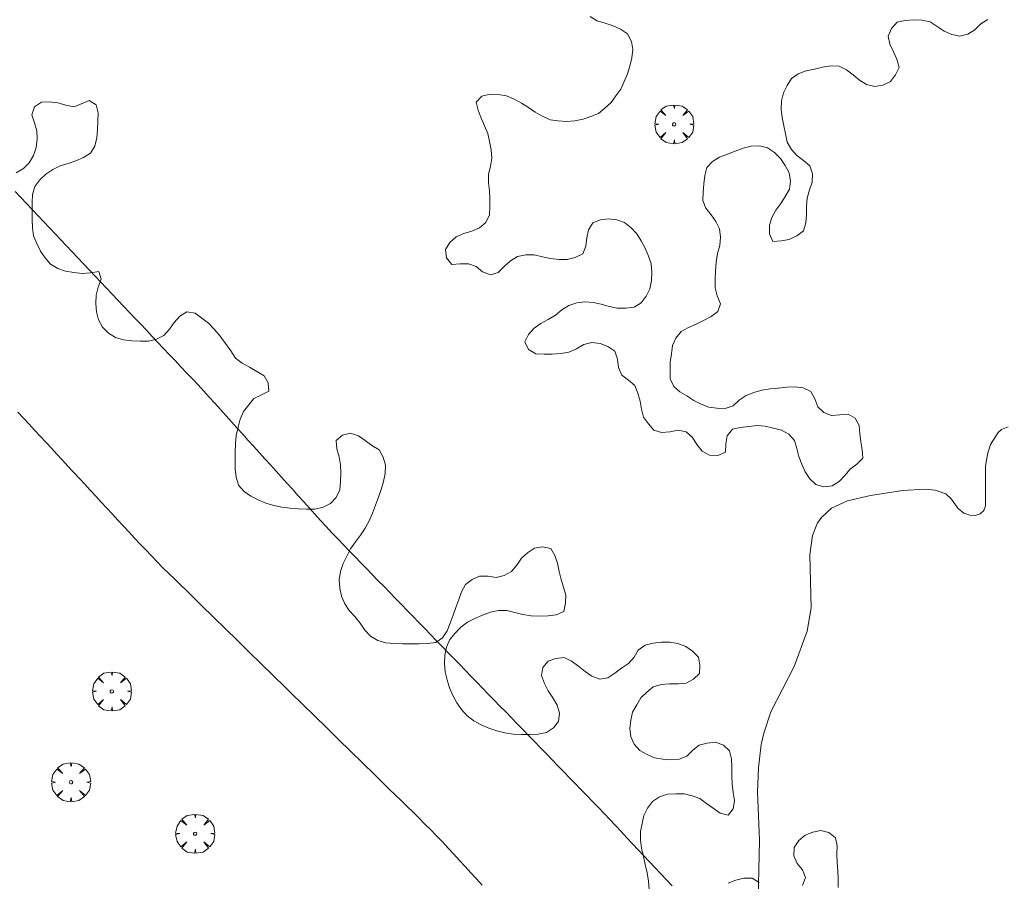
# Model space of a CAD drawing. Units: millimetres. Extents: x 423999 to 425001, y 4484999 to 4485501.
# Drawn here: x 424641 to 424701, y 4485355 to 4485408 of the extents above; entities that cross this region are included whole.
import ezdxf

# ---------------------------------------------------------------- set-up
doc = ezdxf.new("R2010")
doc.units = ezdxf.units.MM
doc.header["$MEASUREMENT"] = 0
doc.layers.get('0').update_dxf_attribs({"lineweight": 9})
for name, color, linetype, lineweight in [('f030026l_camino', 50, 'Continuous', 9), ('f050002l_curvanivel_cgn', 23, 'Continuous', 9), ('f060140s_arboladourbano', 92, 'Continuous', 9), ('f061013p_arbol', 91, 'Continuous', 9)]:
    doc.layers.add(name, color=color, linetype=linetype, lineweight=lineweight)

# ---------------------------------------------------------------- blocks, each defined once
blk = doc.blocks.new('arbol')
at = {"color": 0, "linetype": 'Continuous', "lineweight": 0, "flags": 128}
for points in [[(0.96, 0.012), (1.2, 0.036), (1.128, 0.468), (0.888, 0.804), (0.528, 0.528), (0.816, 0.876), (0.48, 1.104), (0.048, 1.176), (0.012, 0.96), (-0.048, 1.176), (-0.48, 1.104), (-0.816, 0.876), (-0.504, 0.528), (-0.864, 0.804), (-1.104, 0.468), (-1.188, 0.036), (-0.936, 0.012)], [(-0.936, 0.012), (-1.188, -0.048), (-1.104, -0.48), (-0.864, -0.804), (-0.504, -0.504), (-0.816, -0.876), (-0.48, -1.116)], [(-0.48, -1.116), (-0.048, -1.188), (0.012, -0.936), (0.048, -1.188), (0.48, -1.116), (0.816, -0.876), (0.528, -0.504), (0.888, -0.804), (1.128, -0.48), (1.2, -0.048), (0.96, 0.012)]]:
    blk.add_lwpolyline(points, dxfattribs=at)
at = {"color": 0, "linetype": 'Continuous', "lineweight": 0, "extrusion": (0, 0, -1)}
for start, end in [(180.0229, 7.59464), (7.22334, 180.0229)]:
    blk.add_arc((0, 0), 0.104, start, end, dxfattribs=at)

msp = doc.modelspace()

# ---------------------------------------------------------------- linework, layer by layer
at = {"layer": 'f030026l_camino'}
for points in [[(424640.637, 4485397.249, 743.9), (424640.982, 4485396.884, 743.84), (424641.327, 4485396.519, 743.84), (424641.678, 4485396.147, 743.84), (424642.03, 4485395.775, 743.76), (424642.375, 4485395.41, 743.81), (424642.721, 4485395.044, 743.81), (424643.07, 4485394.675, 743.81), (424643.414, 4485394.311, 743.83), (424643.762, 4485393.942, 743.83), (424644.109, 4485393.575, 743.75), (424644.454, 4485393.21, 743.75), (424644.801, 4485392.843, 743.75), (424645.154, 4485392.469, 743.79), (424645.503, 4485392.1, 743.79), (424645.854, 4485391.729, 743.79), (424646.198, 4485391.364, 743.66), (424646.544, 4485390.999, 743.66), (424646.89, 4485390.632, 743.62), (424647.238, 4485390.264, 743.62), (424647.584, 4485389.898, 743.62), (424647.931, 4485389.53, 743.62), (424648.277, 4485389.165, 743.62), (424648.625, 4485388.796, 743.62), (424648.973, 4485388.428, 743.55), (424649.322, 4485388.059, 743.55), (424649.669, 4485387.691, 743.65), (424650.017, 4485387.323, 743.65), (424650.37, 4485386.95, 743.67), (424650.722, 4485386.577, 743.64), (424651.071, 4485386.208, 743.64), (424651.424, 4485385.834, 743.64), (424651.772, 4485385.465, 743.7), (424652.116, 4485385.097, 743.7), (424652.455, 4485384.726, 743.62), (424652.798, 4485384.349, 743.63), (424653.141, 4485383.969, 743.63), (424653.483, 4485383.59, 743.69), (424653.819, 4485383.218, 743.69), (424654.156, 4485382.843, 743.69), (424654.492, 4485382.471, 743.6), (424654.833, 4485382.092, 743.6), (424655.17, 4485381.718, 743.47), (424655.511, 4485381.34, 743.54), (424655.848, 4485380.966, 743.54), (424656.183, 4485380.594, 743.54), (424656.522, 4485380.218, 743.54), (424656.86, 4485379.843, 743.54), (424657.197, 4485379.469, 743.52), (424657.539, 4485379.09, 743.52), (424657.874, 4485378.718, 743.52), (424658.214, 4485378.34, 743.5), (424658.552, 4485377.966, 743.5), (424658.893, 4485377.588, 743.51), (424659.238, 4485377.209, 743.53), (424659.582, 4485376.835, 743.54), (424659.93, 4485376.461, 743.54), (424660.277, 4485376.094, 743.51), (424660.632, 4485375.725, 743.51), (424660.984, 4485375.361, 743.48), (424661.339, 4485374.995, 743.48), (424661.696, 4485374.627, 743.48), (424662.045, 4485374.267, 743.32), (424662.396, 4485373.905, 743.34), (424662.749, 4485373.542, 743.34), (424663.099, 4485373.181, 743.38), (424663.45, 4485372.819, 743.38), (424663.803, 4485372.455, 743.28), (424664.161, 4485372.086, 743.28), (424664.515, 4485371.721, 743.28), (424664.874, 4485371.352, 743.25), (424665.228, 4485370.987, 743.25), (424665.583, 4485370.621, 743.36), (424665.933, 4485370.261, 743.36), (424666.283, 4485369.9, 743.36), (424666.634, 4485369.537, 743.36), (424666.987, 4485369.174, 743.23), (424667.337, 4485368.813, 743.23), (424667.69, 4485368.45, 743.23), (424668.04, 4485368.089, 743.23), (424668.393, 4485367.725, 743.23), (424668.746, 4485367.362, 743.23), (424669.099, 4485366.997, 743.34), (424669.452, 4485366.634, 743.19), (424669.805, 4485366.27, 743.19), (424670.159, 4485365.905, 743.19), (424670.509, 4485365.545, 743.19), (424670.859, 4485365.184, 743.08), (424671.21, 4485364.822, 743.13), (424671.566, 4485364.456, 743.13), (424671.922, 4485364.089, 743.13), (424672.275, 4485363.724, 743.25), (424672.634, 4485363.355, 743.23), (424672.988, 4485362.99, 743.21), (424673.34, 4485362.627, 743.21), (424673.693, 4485362.264, 743.2), (424674.042, 4485361.904, 743.2), (424674.394, 4485361.541, 743.21), (424674.746, 4485361.178, 743.21), (424675.095, 4485360.818, 743.15), (424675.447, 4485360.456, 743.15), (424675.801, 4485360.091, 743.15), (424676.155, 4485359.726, 743.16), (424676.508, 4485359.355, 743.16), (424676.852, 4485358.992, 743.18), (424677.202, 4485358.619, 743.12), (424677.547, 4485358.253, 743.12), (424677.892, 4485357.886, 743.13), (424678.237, 4485357.519, 743.13), (424678.582, 4485357.152, 743.11), (424678.926, 4485356.786, 743.12), (424679.27, 4485356.42, 743.12), (424679.613, 4485356.055, 743.02), (424679.959, 4485355.687, 743.02), (424680.307, 4485355.317, 743.07), (424680.654, 4485354.947, 743.07)], [(424669.071, 4485354.998, 743.2), (424668.727, 4485355.372, 743.2), (424668.383, 4485355.746, 743.21), (424668.036, 4485356.123, 743.21), (424667.691, 4485356.499, 743.2), (424667.345, 4485356.874, 743.21), (424667.001, 4485357.248, 743.21), (424666.651, 4485357.626, 743.2), (424666.302, 4485357.997, 743.2), (424665.951, 4485358.362, 743.19), (424665.594, 4485358.719, 743.19), (424665.232, 4485359.077, 743.19), (424664.87, 4485359.431, 743.19), (424664.506, 4485359.787, 743.2), (424664.144, 4485360.141, 743.2), (424663.78, 4485360.497, 743.2), (424663.418, 4485360.851, 743.21), (424663.054, 4485361.207, 743.21), (424662.692, 4485361.561, 743.22), (424662.328, 4485361.917, 743.22), (424661.966, 4485362.271, 743.27), (424661.603, 4485362.627, 743.27), (424661.241, 4485362.981, 743.24), (424660.877, 4485363.336, 743.24), (424660.515, 4485363.69, 743.24), (424660.152, 4485364.046, 743.25), (424659.79, 4485364.4, 743.25), (424659.426, 4485364.755, 743.25), (424659.064, 4485365.109, 743.25), (424658.7, 4485365.465, 743.27), (424658.339, 4485365.819, 743.27), (424657.975, 4485366.174, 743.27), (424657.613, 4485366.528, 743.27), (424657.25, 4485366.884, 743.28), (424656.888, 4485367.238, 743.29), (424656.524, 4485367.593, 743.3), (424656.162, 4485367.947, 743.3), (424655.799, 4485368.302, 743.31), (424655.437, 4485368.656, 743.32), (424655.074, 4485369.012, 743.32), (424654.712, 4485369.365, 743.32), (424654.348, 4485369.721, 743.34), (424653.987, 4485370.075, 743.34), (424653.623, 4485370.43, 743.35), (424653.262, 4485370.784, 743.35), (424652.898, 4485371.14, 743.35), (424652.536, 4485371.493, 743.37), (424652.173, 4485371.849, 743.37), (424651.811, 4485372.203, 743.37), (424651.444, 4485372.561, 743.41), (424651.081, 4485372.917, 743.41), (424650.717, 4485373.272, 743.41), (424650.355, 4485373.626, 743.46), (424649.993, 4485373.98, 743.46), (424649.633, 4485374.333, 743.46), (424649.274, 4485374.69, 743.46), (424648.929, 4485375.049, 743.48), (424648.587, 4485375.413, 743.53), (424648.249, 4485375.776, 743.53), (424647.91, 4485376.141, 743.55), (424647.572, 4485376.505, 743.55), (424647.233, 4485376.87, 743.58), (424646.896, 4485377.234, 743.59), (424646.556, 4485377.599, 743.59), (424646.219, 4485377.963, 743.59), (424645.88, 4485378.328, 743.64), (424645.543, 4485378.692, 743.64), (424645.203, 4485379.058, 743.64), (424644.866, 4485379.421, 743.64), (424644.527, 4485379.786, 743.67), (424644.19, 4485380.15, 743.67), (424643.85, 4485380.515, 743.67), (424643.513, 4485380.879, 743.72), (424643.174, 4485381.244, 743.72), (424642.837, 4485381.608, 743.72), (424642.497, 4485381.973, 743.72), (424642.16, 4485382.337, 743.74), (424641.818, 4485382.705, 743.74), (424641.479, 4485383.071, 743.74), (424641.14, 4485383.436, 743.74), (424640.802, 4485383.8, 743.73)]]:
    msp.add_polyline3d(points, dxfattribs=at)
at = {"layer": 'f050002l_curvanivel_cgn'}
msp.add_polyline3d([(424685.89, 4485354.149, 743), (424685.96, 4485357.73, 743), (424685.844, 4485360.663, 743), (424685.91, 4485362.143, 743), (424686.08, 4485363.556, 743), (424686.223, 4485364.245, 743), (424686.658, 4485365.544, 743), (424688.072, 4485368.321, 743), (424688.871, 4485370.476, 743), (424689.119, 4485371.893, 743), (424689.041, 4485375.125, 743), (424689.198, 4485376.299, 743), (424689.508, 4485377.064, 743), (424689.756, 4485377.418, 743), (424690.362, 4485377.952, 743), (424691.33, 4485378.4, 743), (424692.735, 4485378.738, 743), (424694.689, 4485379.041, 743), (424696.081, 4485379.121, 743), (424696.673, 4485379.067, 743), (424697.319, 4485378.834, 743), (424697.649, 4485378.521, 743), (424698.064, 4485377.934, 743), (424698.411, 4485377.664, 743), (424698.77, 4485377.528, 743), (424699.111, 4485377.511, 743), (424699.415, 4485377.606, 743), (424699.636, 4485377.825, 743), (424699.73, 4485378.093, 743), (424699.742, 4485380.502, 743), (424699.854, 4485381.246, 743), (424700.041, 4485381.838, 743), (424700.5, 4485382.575, 743), (424700.717, 4485382.757, 743), (424701.115, 4485382.921, 743)], dxfattribs=at)
at = {"layer": 'f060140s_arboladourbano'}
for points in [[(424699.886, 4485407.737, 9.18), (424699.456, 4485407.458, 9.18), (424699.094, 4485407.107, 9.18), (424698.665, 4485406.843, 9.18), (424698.168, 4485406.724, 9.18), (424697.674, 4485406.814, 9.18), (424697.216, 4485407.016, 9.18), (424696.794, 4485407.306, 9.18), (424696.366, 4485407.584, 9.18), (424695.864, 4485407.684, 9.18), (424695.354, 4485407.709, 9.18), (424694.847, 4485407.661, 9.18), (424694.344, 4485407.56, 9.18), (424694.016, 4485407.174, 9.18), (424693.804, 4485406.713, 9.18), (424693.915, 4485406.225, 9.18), (424694.136, 4485405.766, 9.18), (424694.332, 4485405.305, 9.18), (424694.467, 4485404.808, 9.18), (424694.247, 4485404.353, 9.18), (424693.944, 4485403.954, 9.18), (424693.487, 4485403.725, 9.18), (424692.991, 4485403.651, 9.18), (424692.492, 4485403.769, 9.18), (424692.069, 4485404.039, 9.18), (424691.674, 4485404.361, 9.18), (424691.27, 4485404.666, 9.18), (424690.812, 4485404.881, 9.18), (424690.309, 4485404.901, 9.18), (424689.802, 4485404.828, 9.18), (424689.314, 4485404.705, 9.18), (424688.811, 4485404.6, 9.18), (424688.333, 4485404.431, 9.18), (424687.92, 4485404.134, 9.18), (424687.651, 4485403.712, 9.18), (424687.429, 4485403.255, 9.18), (424687.316, 4485402.767, 9.18), (424687.281, 4485402.263, 9.18), (424687.346, 4485401.76, 9.18), (424687.446, 4485401.262, 9.18), (424687.552, 4485400.763, 9.18), (424687.659, 4485400.265, 9.18), (424687.909, 4485399.821, 9.18), (424688.248, 4485399.442, 9.18), (424688.656, 4485399.151, 9.18), (424689.044, 4485398.821, 9.18), (424689.192, 4485398.335, 9.18), (424689.173, 4485397.823, 9.18), (424689.008, 4485397.345, 9.18), (424688.866, 4485396.854, 9.18), (424688.835, 4485396.349, 9.18), (424688.827, 4485395.849, 9.18), (424688.782, 4485395.34, 9.18), (424688.64, 4485394.857, 9.18), (424688.244, 4485394.543, 9.18), (424687.78, 4485394.331, 9.18), (424687.283, 4485394.253, 9.18), (424686.782, 4485394.21, 9.18), (424686.587, 4485394.68, 9.18), (424686.588, 4485395.194, 9.18), (424686.722, 4485395.678, 9.18), (424686.967, 4485396.113, 9.18), (424687.259, 4485396.524, 9.18), (424687.541, 4485396.939, 9.18), (424687.789, 4485397.387, 9.18), (424687.86, 4485397.89, 9.18), (424687.77, 4485398.393, 9.18), (424687.533, 4485398.843, 9.18), (424687.242, 4485399.255, 9.18), (424686.881, 4485399.619, 9.18), (424686.457, 4485399.907, 9.18), (424685.969, 4485400.031, 9.18), (424685.464, 4485400.021, 9.18), (424684.974, 4485399.895, 9.18), (424684.494, 4485399.717, 9.18), (424684.021, 4485399.524, 9.18), (424683.542, 4485399.347, 9.18), (424683.104, 4485399.088, 9.18), (424682.77, 4485398.71, 9.18), (424682.649, 4485398.223, 9.18), (424682.578, 4485397.717, 9.18), (424682.535, 4485397.216, 9.18), (424682.519, 4485396.703, 9.18), (424682.707, 4485396.238, 9.18), (424683.017, 4485395.841, 9.18), (424683.31, 4485395.426, 9.18), (424683.537, 4485394.973, 9.18), (424683.592, 4485394.464, 9.18), (424683.547, 4485393.961, 9.18), (424683.409, 4485393.47, 9.18), (424683.326, 4485392.954, 9.18), (424683.284, 4485392.418, 9.18), (424683.27, 4485391.889, 9.18), (424683.277, 4485391.379, 9.18), (424683.399, 4485390.889, 9.18), (424683.591, 4485390.419, 9.18), (424683.427, 4485389.943, 9.18), (424683.018, 4485389.643, 9.18), (424682.567, 4485389.402, 9.18), (424682.11, 4485389.171, 9.18), (424681.644, 4485388.965, 9.18), (424681.198, 4485388.722, 9.18), (424680.877, 4485388.326, 9.18), (424680.678, 4485387.866, 9.18), (424680.6, 4485387.365, 9.18), (424680.537, 4485386.854, 9.18), (424680.526, 4485386.346, 9.18), (424680.525, 4485385.846, 9.18), (424680.741, 4485385.382, 9.18), (424681.119, 4485385.053, 9.18), (424681.551, 4485384.801, 9.18), (424681.963, 4485384.515, 9.18), (424682.415, 4485384.295, 9.18), (424682.882, 4485384.106, 9.18), (424683.38, 4485384.051, 9.18), (424683.882, 4485384.026, 9.18), (424684.363, 4485384.19, 9.18), (424684.735, 4485384.538, 9.18), (424685.148, 4485384.832, 9.18), (424685.62, 4485385.014, 9.18), (424686.107, 4485385.151, 9.18), (424686.611, 4485385.227, 9.18), (424687.114, 4485385.279, 9.18), (424687.624, 4485385.33, 9.18), (424688.128, 4485385.349, 9.18), (424688.628, 4485385.288, 9.18), (424689.089, 4485385.069, 9.18), (424689.334, 4485384.62, 9.18), (424689.523, 4485384.142, 9.18), (424689.885, 4485383.787, 9.18), (424690.36, 4485383.602, 9.18), (424690.859, 4485383.645, 9.18), (424691.365, 4485383.69, 9.18), (424691.806, 4485383.449, 9.18), (424692.033, 4485383.001, 9.18), (424692.082, 4485382.503, 9.18), (424692.144, 4485382.002, 9.18), (424692.215, 4485381.505, 9.18), (424692.257, 4485381.004, 9.18), (424691.906, 4485380.643, 9.18), (424691.501, 4485380.336, 9.18), (424691.168, 4485379.943, 9.18), (424690.82, 4485379.58, 9.18), (424690.388, 4485379.326, 9.18), (424689.88, 4485379.263, 9.18), (424689.397, 4485379.407, 9.18), (424689.034, 4485379.756, 9.18), (424688.749, 4485380.171, 9.18), (424688.54, 4485380.633, 9.18), (424688.367, 4485381.113, 9.18), (424688.24, 4485381.604, 9.18), (424688.097, 4485382.09, 9.18), (424687.759, 4485382.46, 9.18), (424687.308, 4485382.705, 9.18), (424686.818, 4485382.843, 9.18), (424686.324, 4485382.966, 9.18), (424685.819, 4485382.987, 9.18), (424685.311, 4485382.944, 9.18), (424684.804, 4485382.885, 9.18), (424684.316, 4485382.764, 9.18), (424684.005, 4485382.37, 9.18), (424683.915, 4485381.87, 9.18), (424683.891, 4485381.365, 9.18), (424683.433, 4485381.163, 9.18), (424682.921, 4485381.193, 9.18), (424682.471, 4485381.426, 9.18), (424682.161, 4485381.834, 9.18), (424681.889, 4485382.263, 9.18), (424681.51, 4485382.61, 9.18), (424681.014, 4485382.716, 9.18), (424680.511, 4485382.616, 9.18), (424680.007, 4485382.568, 9.18), (424679.524, 4485382.708, 9.18), (424679.202, 4485383.091, 9.18), (424678.913, 4485383.5, 9.18), (424678.783, 4485383.985, 9.18), (424678.691, 4485384.478, 9.18), (424678.564, 4485384.965, 9.18), (424678.383, 4485385.436, 9.18), (424677.986, 4485385.758, 9.18), (424677.583, 4485386.062, 9.18), (424677.388, 4485386.535, 9.18), (424677.317, 4485387.043, 9.18), (424677.159, 4485387.522, 9.18), (424676.739, 4485387.812, 9.18), (424676.262, 4485387.993, 9.18), (424675.763, 4485388.054, 9.18), (424675.265, 4485387.932, 9.18), (424674.824, 4485387.672, 9.18), (424674.361, 4485387.463, 9.18), (424673.859, 4485387.377, 9.18), (424673.349, 4485387.349, 9.18), (424672.847, 4485387.351, 9.18), (424672.336, 4485387.372, 9.18), (424671.895, 4485387.627, 9.18), (424671.678, 4485388.091, 9.18), (424671.895, 4485388.549, 9.18), (424672.236, 4485388.921, 9.18), (424672.649, 4485389.206, 9.18), (424673.095, 4485389.463, 9.18), (424673.534, 4485389.726, 9.18), (424673.926, 4485390.037, 9.18), (424674.351, 4485390.317, 9.18), (424674.835, 4485390.463, 9.18), (424675.337, 4485390.536, 9.18), (424675.841, 4485390.499, 9.18), (424676.328, 4485390.384, 9.18), (424676.811, 4485390.25, 9.18), (424677.305, 4485390.155, 9.18), (424677.819, 4485390.146, 9.18), (424678.326, 4485390.213, 9.18), (424678.753, 4485390.476, 9.18), (424679.076, 4485390.87, 9.18), (424679.284, 4485391.33, 9.18), (424679.388, 4485391.828, 9.18), (424679.404, 4485392.331, 9.18), (424679.366, 4485392.842, 9.18), (424679.216, 4485393.323, 9.18), (424679.012, 4485393.792, 9.18), (424678.769, 4485394.239, 9.18), (424678.493, 4485394.672, 9.18), (424678.154, 4485395.048, 9.18), (424677.754, 4485395.359, 9.18), (424677.281, 4485395.521, 9.18), (424676.78, 4485395.593, 9.18), (424676.285, 4485395.524, 9.18), (424675.815, 4485395.351, 9.18), (424675.549, 4485394.916, 9.18), (424675.453, 4485394.421, 9.18), (424675.39, 4485393.925, 9.18), (424675.207, 4485393.456, 9.18), (424674.749, 4485393.233, 9.18), (424674.252, 4485393.119, 9.18), (424673.748, 4485393.118, 9.18), (424673.238, 4485393.164, 9.18), (424672.745, 4485393.277, 9.18), (424672.245, 4485393.397, 9.18), (424671.733, 4485393.391, 9.18), (424671.232, 4485393.293, 9.18), (424670.797, 4485393.032, 9.18), (424670.413, 4485392.692, 9.18), (424670.054, 4485392.326, 9.18), (424669.577, 4485392.166, 9.18), (424669.107, 4485392.354, 9.18), (424668.717, 4485392.674, 9.18), (424668.238, 4485392.856, 9.18), (424667.736, 4485392.836, 9.18), (424667.231, 4485392.812, 9.18), (424666.904, 4485393.204, 9.18), (424666.851, 4485393.71, 9.18), (424667.115, 4485394.148, 9.18), (424667.491, 4485394.485, 9.18), (424667.96, 4485394.688, 9.18), (424668.438, 4485394.844, 9.18), (424668.914, 4485395.031, 9.18), (424669.31, 4485395.354, 9.18), (424669.516, 4485395.824, 9.18), (424669.543, 4485396.321, 9.286), (424669.545, 4485396.813, 9.459), (424669.524, 4485397.299, 9.64), (424669.468, 4485397.786, 9.802), (424669.468, 4485398.294, 9.85), (424669.591, 4485398.786, 9.86), (424669.661, 4485399.283, 9.86), (424669.632, 4485399.79, 9.86), (424669.528, 4485400.289, 9.86), (424669.414, 4485400.785, 9.86), (424669.229, 4485401.258, 9.86), (424669.013, 4485401.72, 9.86), (424668.835, 4485402.198, 9.86), (424668.718, 4485402.689, 9.86), (424669.063, 4485403.06, 9.86), (424669.558, 4485403.176, 9.86), (424670.06, 4485403.157, 9.86), (424670.567, 4485403.083, 9.86), (424671.028, 4485402.878, 9.86), (424671.472, 4485402.643, 9.86), (424671.896, 4485402.371, 9.86), (424672.313, 4485402.088, 9.86), (424672.758, 4485401.849, 9.86), (424673.209, 4485401.626, 9.86), (424673.716, 4485401.548, 9.86), (424674.217, 4485401.521, 9.86), (424674.728, 4485401.556, 9.86), (424675.221, 4485401.653, 9.86), (424675.693, 4485401.821, 9.86), (424676.167, 4485401.998, 9.86), (424676.558, 4485402.329, 9.86), (424676.927, 4485402.674, 9.86), (424677.228, 4485403.075, 9.86), (424677.523, 4485403.487, 9.86), (424677.718, 4485403.949, 9.86), (424677.919, 4485404.413, 9.86), (424678.062, 4485404.896, 9.86), (424678.187, 4485405.388, 9.86), (424678.245, 4485405.895, 9.86), (424678.166, 4485406.399, 9.86), (424677.92, 4485406.849, 9.86), (424677.507, 4485407.139, 9.86), (424677.047, 4485407.35, 9.86), (424676.571, 4485407.505, 9.86), (424676.083, 4485407.645, 9.86), (424675.647, 4485407.916, 9.86)], [(424640.687, 4485398.399, 7.8), (424641.137, 4485398.645, 7.8), (424641.489, 4485399.002, 7.8), (424641.742, 4485399.444, 7.8), (424641.915, 4485399.929, 7.8), (424641.971, 4485400.439, 7.8), (424641.943, 4485400.95, 7.8), (424641.805, 4485401.433, 7.8), (424641.654, 4485401.919, 7.8), (424641.808, 4485402.402, 7.8), (424642.23, 4485402.689, 7.8), (424642.73, 4485402.714, 7.8), (424643.234, 4485402.66, 7.8), (424643.712, 4485402.506, 7.8), (424644.205, 4485402.41, 7.8), (424644.677, 4485402.589, 7.8), (424645.141, 4485402.799, 7.8), (424645.565, 4485402.534, 7.8), (424645.679, 4485402.043, 7.8), (424645.672, 4485401.536, 7.8), (424645.65, 4485401.031, 7.8), (424645.616, 4485400.521, 7.8), (424645.489, 4485400.024, 7.8), (424645.226, 4485399.592, 7.8), (424644.798, 4485399.332, 7.8), (424644.335, 4485399.116, 7.8), (424643.856, 4485398.963, 7.8), (424643.371, 4485398.822, 7.8), (424642.928, 4485398.586, 7.8), (424642.505, 4485398.304, 7.8), (424642.137, 4485397.959, 7.8), (424641.821, 4485397.562, 7.8), (424641.687, 4485397.079, 7.8), (424641.664, 4485396.574, 7.8), (424641.664, 4485396.064, 7.8), (424641.664, 4485395.555, 7.8), (424641.68, 4485395.047, 7.8), (424641.751, 4485394.548, 7.8), (424641.943, 4485394.078, 7.8), (424642.168, 4485393.619, 7.8), (424642.465, 4485393.207, 7.8), (424642.791, 4485392.818, 7.8), (424643.224, 4485392.552, 7.8), (424643.704, 4485392.392, 7.8), (424644.211, 4485392.324, 7.8), (424644.718, 4485392.259, 7.8), (424645.222, 4485392.289, 7.8), (424645.72, 4485392.388, 7.8), (424645.862, 4485391.906, 7.8), (424645.698, 4485391.421, 7.8), (424645.576, 4485390.932, 7.8), (424645.552, 4485390.423, 7.8), (424645.579, 4485389.92, 7.8), (424645.713, 4485389.432, 7.8), (424645.949, 4485388.983, 7.8), (424646.316, 4485388.63, 7.8), (424646.745, 4485388.361, 7.8), (424647.226, 4485388.223, 7.8), (424647.729, 4485388.149, 7.8), (424648.237, 4485388.131, 7.8), (424648.748, 4485388.126, 7.8), (424649.241, 4485388.248, 7.8), (424649.69, 4485388.482, 7.8), (424650.033, 4485388.862, 7.8), (424650.323, 4485389.279, 7.8), (424650.666, 4485389.648, 7.8), (424651.088, 4485389.929, 7.8), (424651.589, 4485389.845, 7.8), (424652.001, 4485389.537, 7.8), (424652.414, 4485389.222, 7.804), (424652.778, 4485388.846, 7.811), (424653.116, 4485388.439, 7.819), (424653.453, 4485387.992, 7.829), (424653.761, 4485387.552, 7.838), (424654.059, 4485387.103, 7.847), (424654.464, 4485386.801, 7.85), (424654.914, 4485386.553, 7.85), (424655.349, 4485386.289, 7.85), (424655.791, 4485386.032, 7.85), (424656.044, 4485385.592, 7.85), (424656.091, 4485385.092, 7.85), (424655.635, 4485384.857, 7.85), (424655.177, 4485384.647, 7.85), (424654.862, 4485384.256, 7.85), (424654.544, 4485383.858, 7.85), (424654.343, 4485383.388, 7.85), (424654.21, 4485382.891, 7.85), (424654.099, 4485382.391, 7.85), (424654.056, 4485381.878, 7.85), (424654.041, 4485381.369, 7.85), (424654.04, 4485380.867, 7.85), (424654.039, 4485380.362, 7.85), (424654.084, 4485379.853, 7.85), (424654.24, 4485379.363, 7.85), (424654.574, 4485378.984, 7.85), (424654.991, 4485378.682, 7.85), (424655.442, 4485378.461, 7.85), (424655.906, 4485378.266, 7.85), (424656.384, 4485378.118, 7.85), (424656.876, 4485378.027, 7.85), (424657.379, 4485377.969, 7.85), (424657.88, 4485377.913, 7.85), (424658.384, 4485377.895, 7.85), (424658.889, 4485377.9, 7.85), (424659.384, 4485378.012, 7.85), (424659.84, 4485378.244, 7.85), (424660.184, 4485378.612, 7.85), (424660.399, 4485379.074, 7.85), (424660.449, 4485379.577, 7.85), (424660.459, 4485380.087, 7.85), (424660.441, 4485380.594, 7.85), (424660.358, 4485381.09, 7.85), (424660.221, 4485381.572, 7.85), (424660.193, 4485382.085, 7.85), (424660.57, 4485382.415, 7.85), (424661.062, 4485382.531, 7.85), (424661.539, 4485382.366, 7.85), (424661.954, 4485382.081, 7.85), (424662.362, 4485381.785, 7.85), (424662.8, 4485381.515, 7.85), (424663.045, 4485381.076, 7.85), (424663.194, 4485380.586, 7.85), (424663.178, 4485380.079, 7.85), (424663.068, 4485379.579, 7.85), (424662.923, 4485379.099, 7.85), (424662.757, 4485378.622, 7.85), (424662.575, 4485378.143, 7.85), (424662.396, 4485377.661, 7.85), (424662.203, 4485377.185, 7.85), (424661.953, 4485376.736, 7.85), (424661.676, 4485376.312, 7.85), (424661.357, 4485375.909, 7.85), (424661.059, 4485375.493, 7.85), (424660.827, 4485375.046, 7.85), (424660.61, 4485374.583, 7.85), (424660.458, 4485374.1, 7.85), (424660.371, 4485373.602, 7.85), (424660.398, 4485373.094, 7.85), (424660.5, 4485372.603, 7.85), (424660.707, 4485372.141, 7.85), (424660.986, 4485371.726, 7.85), (424661.321, 4485371.351, 7.85), (424661.642, 4485370.952, 7.85), (424661.927, 4485370.537, 7.85), (424662.27, 4485370.155, 7.85), (424662.717, 4485369.903, 7.85), (424663.209, 4485369.76, 7.85), (424663.716, 4485369.713, 7.85), (424664.229, 4485369.7, 7.85), (424664.731, 4485369.698, 7.85), (424665.244, 4485369.698, 7.85), (424665.751, 4485369.712, 7.85), (424666.251, 4485369.778, 7.85), (424666.661, 4485370.067, 7.85), (424666.943, 4485370.492, 7.85), (424667.136, 4485370.964, 7.85), (424667.305, 4485371.443, 7.85), (424667.481, 4485371.912, 7.85), (424667.648, 4485372.394, 7.85), (424667.816, 4485372.873, 7.85), (424668.055, 4485373.313, 7.85), (424668.461, 4485373.606, 7.85), (424668.921, 4485373.816, 7.85), (424669.434, 4485373.825, 7.85), (424669.936, 4485373.74, 7.85), (424670.422, 4485373.864, 7.85), (424670.864, 4485374.109, 7.85), (424671.197, 4485374.483, 7.85), (424671.473, 4485374.91, 7.85), (424671.848, 4485375.241, 7.85), (424672.261, 4485375.524, 7.85), (424672.757, 4485375.597, 7.85), (424673.262, 4485375.511, 7.85), (424673.51, 4485375.076, 7.85), (424673.671, 4485374.603, 7.85), (424673.759, 4485374.108, 7.85), (424673.882, 4485373.621, 7.85), (424674.035, 4485373.145, 7.85), (424674.17, 4485372.664, 7.85), (424674.148, 4485372.164, 7.85), (424674.048, 4485371.674, 7.85), (424673.587, 4485371.464, 7.85), (424673.089, 4485371.395, 7.85), (424672.575, 4485371.371, 7.85), (424672.066, 4485371.406, 7.85), (424671.562, 4485371.481, 7.85), (424671.067, 4485371.603, 7.85), (424670.578, 4485371.727, 7.85), (424670.074, 4485371.725, 7.85), (424669.583, 4485371.616, 7.85), (424669.1, 4485371.443, 7.85), (424668.639, 4485371.241, 7.85), (424668.193, 4485371.009, 7.85), (424667.777, 4485370.719, 7.85), (424667.434, 4485370.35, 7.85), (424667.114, 4485369.955, 7.85), (424666.9, 4485369.489, 7.85), (424666.799, 4485368.997, 7.85), (424666.785, 4485368.497, 7.85), (424666.831, 4485367.986, 7.85), (424666.955, 4485367.501, 7.85), (424667.09, 4485367.018, 7.85), (424667.29, 4485366.548, 7.85), (424667.533, 4485366.109, 7.85), (424667.816, 4485365.693, 7.85), (424668.158, 4485365.31, 7.85), (424668.565, 4485365.014, 7.85), (424669.015, 4485364.766, 7.85), (424669.478, 4485364.559, 7.85), (424669.963, 4485364.392, 7.85), (424670.459, 4485364.27, 7.85), (424670.965, 4485364.188, 7.85), (424671.474, 4485364.169, 7.85), (424671.987, 4485364.165, 7.85), (424672.498, 4485364.202, 7.85), (424672.997, 4485364.299, 7.85), (424673.421, 4485364.57, 7.85), (424673.736, 4485364.967, 7.85), (424673.778, 4485365.473, 7.85), (424673.646, 4485365.966, 7.85), (424673.373, 4485366.396, 7.85), (424673.098, 4485366.827, 7.85), (424672.867, 4485367.281, 7.85), (424672.684, 4485367.758, 7.85), (424672.771, 4485368.251, 7.85), (424673.089, 4485368.637, 7.85), (424673.564, 4485368.809, 7.85), (424674.072, 4485368.864, 7.85), (424674.526, 4485368.63, 7.85), (424674.941, 4485368.327, 7.85), (424675.345, 4485368.01, 7.85), (424675.765, 4485367.729, 7.85), (424676.239, 4485367.548, 7.85), (424676.734, 4485367.622, 7.85), (424677.164, 4485367.904, 7.85), (424677.566, 4485368.22, 7.85), (424677.996, 4485368.501, 7.85), (424678.332, 4485368.875, 7.85), (424678.582, 4485369.317, 7.85), (424679, 4485369.608, 7.85), (424679.489, 4485369.737, 7.85), (424679.997, 4485369.789, 7.85), (424680.505, 4485369.806, 7.85), (424681.001, 4485369.717, 7.85), (424681.472, 4485369.537, 7.85), (424681.891, 4485369.256, 7.85), (424682.25, 4485368.892, 7.85), (424682.341, 4485368.389, 7.85), (424682.311, 4485367.884, 7.85), (424681.953, 4485367.535, 7.85), (424681.507, 4485367.292, 7.85), (424681.007, 4485367.265, 7.85), (424680.492, 4485367.263, 7.85), (424679.983, 4485367.218, 7.85), (424679.488, 4485367.085, 7.85), (424679.113, 4485366.752, 7.85), (424678.751, 4485366.404, 7.85), (424678.49, 4485365.977, 7.85), (424678.238, 4485365.542, 7.85), (424678.122, 4485365.044, 7.85), (424678.063, 4485364.544, 7.85), (424678.14, 4485364.038, 7.85), (424678.343, 4485363.58, 7.85), (424678.675, 4485363.198, 7.85), (424679.118, 4485362.947, 7.85), (424679.582, 4485362.758, 7.85), (424680.077, 4485362.66, 7.85), (424680.577, 4485362.623, 7.85), (424681.083, 4485362.662, 7.85), (424681.547, 4485362.848, 7.85), (424681.902, 4485363.209, 7.85), (424682.299, 4485363.515, 7.85), (424682.79, 4485363.653, 7.85), (424683.299, 4485363.699, 7.85), (424683.776, 4485363.531, 7.85), (424684.143, 4485363.183, 7.85), (424684.258, 4485362.694, 7.825), (424684.28, 4485362.186, 7.788), (424684.284, 4485361.672, 7.751), (424684.294, 4485361.156, 7.72), (424684.358, 4485360.647, 7.712), (424684.451, 4485360.146, 7.71), (424684.366, 4485359.651, 7.71), (424684.057, 4485359.248, 7.71), (424683.573, 4485359.384, 7.71), (424683.152, 4485359.677, 7.71), (424682.742, 4485359.973, 7.71), (424682.342, 4485360.275, 7.71), (424681.865, 4485360.437, 7.71), (424681.373, 4485360.551, 7.71), (424680.867, 4485360.558, 7.71), (424680.366, 4485360.539, 7.71), (424679.887, 4485360.365, 7.71), (424679.45, 4485360.1, 7.71), (424679.156, 4485359.681, 7.71), (424678.929, 4485359.234, 7.71), (424678.818, 4485358.746, 7.71), (424678.712, 4485358.254, 7.71), (424678.721, 4485357.744, 7.71), (424678.785, 4485357.246, 7.71), (424678.901, 4485356.747, 7.71), (424679.014, 4485356.245, 7.71), (424679.13, 4485355.745, 7.71), (424679.212, 4485355.241, 7.71), (424679.241, 4485354.736, 7.71)], [(424688.592, 4485354.982, 7.71), (424688.762, 4485355.462, 7.71), (424688.578, 4485355.932, 7.71), (424688.259, 4485356.317, 7.71), (424688.065, 4485356.787, 7.71), (424688.082, 4485357.292, 7.71), (424688.355, 4485357.713, 7.71), (424688.741, 4485358.047, 7.71), (424689.217, 4485358.216, 7.71), (424689.713, 4485358.319, 7.71), (424690.197, 4485358.192, 7.71), (424690.594, 4485357.883, 7.71), (424690.706, 4485357.39, 7.71), (424690.68, 4485356.883, 7.71), (424690.693, 4485356.376, 7.71), (424690.741, 4485355.868, 7.71), (424690.755, 4485355.357, 7.71), (424690.756, 4485354.844, 7.71)], [(424684.061, 4485355.105, 7.71), (424684.533, 4485355.293, 7.71), (424685.02, 4485355.429, 7.71), (424685.523, 4485355.416, 7.71), (424685.958, 4485355.165, 7.71)]]:
    msp.add_polyline3d(points, dxfattribs=at)

# ---------------------------------------------------------------- block references
at = {"layer": 'f061013p_arbol'}
for p in [(424680.773, 4485401.345, 10.27), (424646.523, 4485366.798, 4.43), (424644.032, 4485361.264, 4.43), (424651.596, 4485358.128, 4.43)]:
    msp.add_blockref('arbol', p, dxfattribs=at)

doc.saveas('drawing.dxf')
